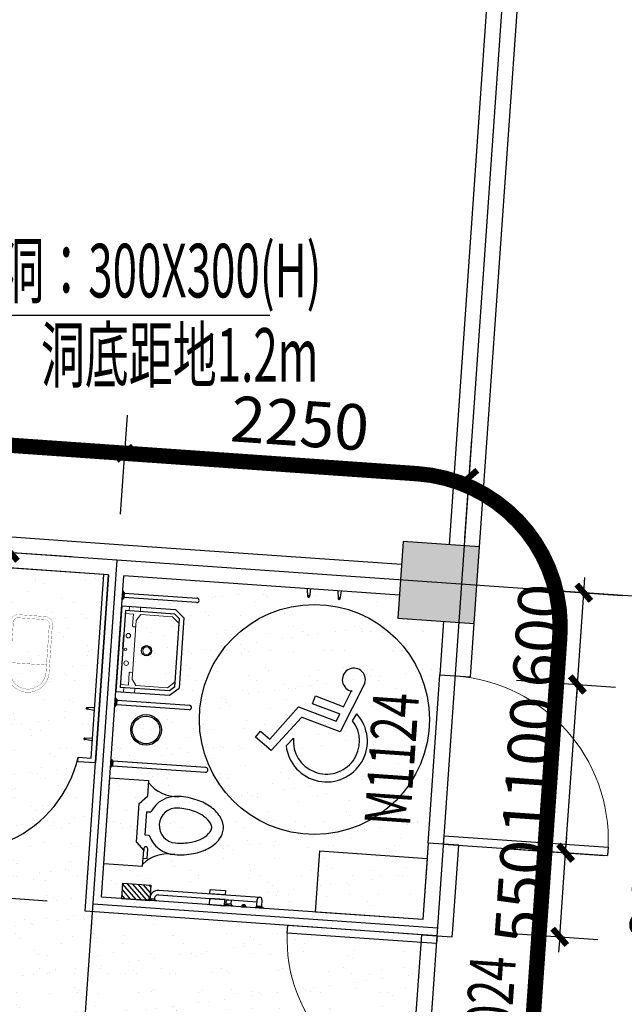
# Model space of a CAD drawing. Extents: x -325696 to 197779, y 54054 to 161454.
# Drawn here: x -124699 to -120758, y 101417 to 107839 of the extents above; entities that cross this region are included whole.
import ezdxf
from ezdxf.enums import TextEntityAlignment as Align

# ---------------------------------------------------------------- set-up
doc = ezdxf.new("R2010")
doc.units = 0
doc.header["$LTSCALE"] = 1000
doc.header["$MEASUREMENT"] = 0
doc.linetypes.add('DASH', pattern=[0.35, 0.25, -0.1])
for name, color, linetype in [('A_PLAN_KITCHEN_BATH', 163, 'Continuous'), ('COLUMN', 9, 'Continuous'), ('DOTE', 1, 'Continuous'), ('JIEJU', 137, 'Continuous'), ('PUB_DIM', 3, 'Continuous'), ('PUB_HATCH', 8, 'Continuous'), ('TOILET_KITCH', 163, 'Continuous'), ('WALL', 9, 'Continuous'), ('WINDOW', 4, 'Continuous'), ('WINDOW_TEXT', 7, 'Continuous'), ('建筑轮廓、投影', 204, 'DASH')]:
    doc.layers.add(name, color=color, linetype=linetype)
doc.layers.add('M-互提条件-预留孔洞', color=1, linetype='Continuous', lineweight=25)
doc.styles.add('01.一层$0$Standard', font='gbenor.shx', dxfattribs={"bigfont": 'hztxt.shx'})
doc.styles.add('_TCH_DIM_T3', font='SIMPLEX', dxfattribs={"width": 0.705882, "bigfont": 'GBCBIG'})
doc.styles.add('_TCH_WINDOW', font='SIMPLEX', dxfattribs={"bigfont": 'GBCBIG'})
doc.styles.add('HJ-gbxwxt', font='txt.shx', dxfattribs={"width": 0.7, "bigfont": 'gbcbig.shx'})
doc.dimstyles.new('_TCH_ARCH&&100', dxfattribs={"dimtxt": 297.5, "dimasz": 100, "dimexe": 250, "dimexo": 300, "dimgap": 126.25, "dimtad": 1, "dimdec": 0, "dimzin": 0, "dimdsep": 46, "dimtxsty": '_TCH_DIM_T3', "dimblk": 'ARCHTICK', "dimcen": 0.09, "dimclrt": 7, "dimazin": 2, "dimtfac": 1, "dimtdec": 0, "dimtix": 1, "dimtmove": 2, "dimatfit": 3, "dimfxl": 50, "dimtolj": 1, "dimtzin": 0, "dimarcsym": 0})

# ---------------------------------------------------------------- blocks, each defined once
blk = doc.blocks.new('挂衣钩')
at = {"layer": 'TOILET_KITCH'}
for p, q in [((0, 0), (-50.2, -5)), ((-50.2, -15), (0, -20))]:
    blk.add_line(p, q, dxfattribs=at)
blk.add_circle((-49.8, -10), 5, dxfattribs=at)
blk.add_arc((-49.8, -10), 5, 95.71059, 264.28941, dxfattribs=at)
blk = doc.blocks.new('卫生纸盒')
at = {"layer": 'TOILET_KITCH'}
h = blk.add_hatch(dxfattribs=at)
h.set_pattern_fill('ANSI31', color=256, scale=200, style=0)
h.set_pattern_definition([(45, (-31674.75, -20332.24), (-17.67767, 17.67767), [])])
h.paths.add_polyline_path([(50, 185), (-50, 185), (-50, 0), (50, 0)])
for p, q in [((-50, 185), (50, 185)), ((-50, 0), (-50, 185)), ((50, 0), (50, 185)), ((-50, 0), (50, 0))]:
    blk.add_line(p, q, dxfattribs=at)
blk = doc.blocks.new('残疾人洗手盆1')
at = {"layer": 'TOILET_KITCH'}
for p, q in [((-103.7, 365.2), (369.3, 365.2)), ((369.3, 335.2), (-103.7, 335.2)), ((376.3, 371.2), (369.3, 366.2)), ((369.3, 366.2), (369.3, 334.2)), ((369.3, 365.2), (369.3, 335.2)), ((369.3, 334.2), (376.3, 329.2)), ((376.3, 376.2), (376.3, 324.2)), ((381.3, 376.2), (376.3, 376.2)), ((376.3, 324.2), (381.3, 324.2)), ((381.3, 324.2), (381.3, 376.2)), ((31.3, 279.8), (-28.7, 229.8)), ((381.3, 279.8), (31.3, 279.8)), ((381.3, -280.2), (381.3, 279.8)), ((-28.7, -230.2), (-28.7, 229.8)), ((0, 221.7), (31.8, 251.1)), ((0, 221.7), (0, -221.7)), ((31.8, 251.1), (355.2, 251.1)), ((355.2, -251.1), (355.2, 251.1)), ((355.2, -90), (355.2, 90)), ((355.2, 0), (355.2, -90)), ((31.3, -280.2), (-28.7, -230.2)), ((0, -221.7), (31.8, -251.1)), ((31.8, -251.1), (355.2, -251.1)), ((381.3, -280.2), (31.3, -280.2)), ((-103.7, -334.8), (369.3, -334.8)), ((369.3, -364.8), (-103.7, -364.8)), ((376.3, -328.8), (369.3, -333.8)), ((369.3, -333.8), (369.3, -365.8)), ((369.3, -334.8), (369.3, -364.8)), ((369.3, -365.8), (376.3, -370.8)), ((376.3, -323.8), (376.3, -375.8)), ((381.3, -323.8), (376.3, -323.8)), ((376.3, -375.8), (381.3, -375.8)), ((381.3, -375.8), (381.3, -323.8))]:
    blk.add_line(p, q, dxfattribs=at)
at = {"layer": 'TOILET_KITCH', "lineweight": 13}
for p, q in [((258, 280.6), (258, 252.6)), ((330.5, 279.1), (330.5, 252.6)), ((45.9, 232), (0, 190.7)), ((254.5, 232), (45.9, 232)), ((280.2, 192), (254.5, 232)), ((355.2, 232), (302.2, 232)), ((302.2, 232), (302.2, 153)), ((281, -190.7), (281, 189.3)), ((297.2, 148), (281, 148)), ((45.9, -232), (0, -190.7)), ((281, -190.7), (254.5, -232)), ((297.2, -149.5), (281, -149.5)), ((302.2, -232), (302.2, -154.5)), ((254.5, -232), (45.9, -232)), ((258, -279.1), (258, -251.1)), ((355.2, -232), (302.2, -232)), ((330.5, -277.6), (330.5, -251.1))]:
    blk.add_line(p, q, dxfattribs=at)
for centre, radius in [((326.9, 90.6), 15), ((199.7, 0.7), 24.9), ((337.5, 0.7), 8), ((325.2, -89.1), 15)]:
    blk.add_circle(centre, radius, dxfattribs=at)
at = {"layer": 'TOILET_KITCH'}
blk.add_circle((199.7, 0.7), 33.1, dxfattribs=at)
for centre in [(-103.7, 350.2), (-103.7, -349.8)]:
    blk.add_arc(centre, 15, 90, 270, dxfattribs=at)
at = {"layer": 'TOILET_KITCH', "lineweight": 13}
for centre, start, end in [((276, 189.3), 0, 32.75565), ((297.2, 153), 270, 0), ((297.2, -154.5), 0, 90)]:
    blk.add_arc(centre, 5, start, end, dxfattribs=at)
blk = doc.blocks.new('残疾人马桶1')
at = {"layer": 'TOILET_KITCH'}
for p, q in [((203.2, 279.4), (-50.8, 279.4)), ((-50.8, 279.4), (-50.8, 177.8)), ((203.2, 279.4), (203.2, -279.4)), ((-50.8, 228.6), (-76.2, 228.6)), ((-76.2, 228.6), (-76.2, 165.1)), ((0, 127), (-50.8, 177.8)), ((-50.8, 165.1), (-50.8, 177.8)), ((-50.8, 76.2), (-79.4, 76.2)), ((-50.8, -76.2), (-50.8, 76.2)), ((0, 127), (0, -127)), ((-50.8, -76.2), (-79.4, -76.2)), ((0, -127), (-50.8, -177.8)), ((-50.8, -279.4), (-50.8, -177.8)), ((203.2, -279.4), (-50.8, -279.4)), ((191.2, -360), (-416.8, -360)), ((191.2, -359), (198.2, -354)), ((191.2, -391), (191.2, -359)), ((191.2, -390), (191.2, -360)), ((198.2, -401), (198.2, -349)), ((198.2, -349), (203.2, -349)), ((203.2, -349), (203.2, -401)), ((-416.8, -390), (191.2, -390)), ((198.2, -396), (191.2, -391)), ((203.2, -401), (198.2, -401))]:
    blk.add_line(p, q, dxfattribs=at)
for points in [[(-254, 190.5, 0.063415), (-375.8, 175, 0.076468), (-469.5, 134.7, 0.107136), (-538.4, 67.6, 0.147373), (-558.8, 0, 0.147373), (-538.4, -67.6, 0.107136), (-469.5, -134.7, 0.076468), (-375.8, -175, 0.063415), (-254, -190.5, 0.063415)], [(-254, 114.3, 0.063415), (-356.7, 101.2, 0.076468), (-429.1, 70.1, 0.107136), (-474.9, 25.5, 0.147373), (-482.6, 0, 0.147373), (-474.9, -25.5, 0.107136), (-429.1, -70.1, 0.076468), (-356.7, -101.2, 0.063415), (-254, -114.3, 0.063415)]]:
    blk.add_lwpolyline(points, format="xyb", dxfattribs=at)
for centre, radius, start, end in [((-223, 416.9), 228.5, 262.20108, 318.91101), ((-254, 0), 190.5, 23.57818, 90), ((-63.5, 165.1), 12.7, 180, 0), ((-254, 0), 114.3, 270, 90), ((-254, 0), 190.5, 270, 336.42182), ((-223, -416.9), 228.5, 41.08899, 97.79892), ((-416.8, -375), 15, 90, 270)]:
    blk.add_arc(centre, radius, start, end, dxfattribs=at)
blk = doc.blocks.new('残疾人扶手')
at = {"layer": 'TOILET_KITCH'}
h = blk.add_hatch(color=256, dxfattribs=at)
h.dxf.hatch_style = 1
edge = h.paths.add_edge_path()
edge.add_arc((-176, 0), 15, 180, 360)
edge.add_line((-161, 0), (-191, 0))
for p, q in [((-302, -5), (-302, 0)), ((-302, 0), (-250, 0)), ((-250, 0), (-250, -5)), ((-161, 0), (-191, 0)), ((-102, -5), (-102, 0)), ((-102, 0), (-50, 0)), ((-50, 0), (-50, -5)), ((-50, 0), (-50, -40)), ((50, 0), (-50, 0)), ((50, -40), (50, 0)), ((398, -5), (398, 0)), ((398, 0), (450, 0)), ((450, 0), (450, -5)), ((-250, -5), (-302, -5)), ((-292, -12), (-297, -5)), ((-260, -12), (-292, -12)), ((-291, -12), (-261, -12)), ((-291, -55), (-291, -12)), ((-261, -12), (-261, -55)), ((384, -40), (-261, -40)), ((-255, -5), (-260, -12)), ((-50, -5), (-102, -5)), ((-92, -12), (-97, -5)), ((-60, -12), (-92, -12)), ((-91, -40), (-91, -12)), ((-91, -12), (-61, -12)), ((-61, -40), (-91, -40)), ((-61, -12), (-61, -40)), ((-55, -5), (-60, -12)), ((-50, -40), (50, -40)), ((450, -5), (398, -5)), ((408, -12), (403, -5)), ((440, -12), (408, -12)), ((439, -12), (409, -12)), ((409, -12), (409, -15)), ((439, -15), (439, -12)), ((445, -5), (440, -12)), ((-276, -70), (384, -70)), ((-50, -100), (-50, -70)), ((-50, -70), (50, -70)), ((50, -100), (-50, -100)), ((50, -70), (50, -100))]:
    blk.add_line(p, q, dxfattribs=at)
for centre, radius, start in [((-176, 0), 15, 180), ((-276, -55), 15, 180), ((384, -15), 55, 270), ((384, -15), 25, 270)]:
    blk.add_arc(centre, radius, start, 0, dxfattribs=at)
blk = doc.blocks.new('fda444gg')
at = {"layer": 'TOILET_KITCH'}
for p, q in [((-582831.9, -1195559.2), (-581601.9, -1195559.2)), ((-582831.9, -1195559.2), (-581601.9, -1195559.2)), ((-581631.9, -1195589.2), (-582831.9, -1195589.2)), ((-581631.9, -1195589.2), (-582831.9, -1195589.2)), ((-581958.8, -1195639.4), (-581963.8, -1195589.2)), ((-581958.8, -1195639.4), (-581963.8, -1195589.2)), ((-581943.8, -1195589.2), (-581948.9, -1195639.4)), ((-581943.8, -1195589.2), (-581948.9, -1195639.4)), ((-581758.8, -1195639.4), (-581763.8, -1195589.2)), ((-581758.8, -1195639.4), (-581763.8, -1195589.2)), ((-581743.8, -1195589.2), (-581748.9, -1195639.4)), ((-581743.8, -1195589.2), (-581748.9, -1195639.4)), ((-581631.9, -1195674.2), (-581631.9, -1195589.2)), ((-581601.9, -1195559.2), (-581601.9, -1195674.2)), ((-581601.9, -1195559.2), (-581601.9, -1195589.2)), ((-581601.9, -1195674.2), (-581631.9, -1195674.2)), ((-581631.9, -1196374.2), (-581062.2, -1196074.2)), ((-582226.4, -1196156.7), (-582266.4, -1196156.7)), ((-581631.9, -1196374.2), (-581601.9, -1196374.2)), ((-581631.9, -1196489.2), (-581631.9, -1196374.2)), ((-581601.9, -1196374.2), (-581601.9, -1196519.2)), ((-582831.9, -1196489.2), (-581631.9, -1196489.2)), ((-582831.9, -1196489.2), (-581631.9, -1196489.2)), ((-581601.9, -1196489.2), (-581601.9, -1196519.2)), ((-581631.9, -1196519.2), (-582831.9, -1196519.2)), ((-581601.9, -1196519.2), (-582831.9, -1196519.2))]:
    blk.add_line(p, q, dxfattribs=at)
blk.add_lwpolyline([(-582831.9, -1195559.2), (-582831.9, -1196519.2)], dxfattribs=at)
at = {"layer": 'TOILET_KITCH', "const_width": 1.5}
for points in [[(-582531.9, -1195951.7, -0.462192), (-582473.3, -1195901.8, -0.462192)], [(-582511.4, -1195951.7, -0.414214), (-582481.4, -1195921.7, -0.414214)], [(-582226.4, -1195921.7, -0.414214), (-582216.4, -1195931.7, -0.414214)], [(-582166.4, -1195921.7, -0.97895), (-582166.4, -1196156.7, -0.97895)], [(-582165.9, -1195901.2, -0.97895), (-582165.9, -1196177.2, -0.97895)], [(-582473.3, -1196176.5, -0.462192), (-582531.9, -1196126.7, -0.462192)], [(-582481.4, -1196156.7, -0.414214), (-582511.4, -1196126.7, -0.414214)], [(-582216.4, -1196146.7, -0.414214), (-582226.4, -1196156.7, -0.414214)]]:
    blk.add_lwpolyline(points, format="xyb", dxfattribs=at)
for points in [[(-582481.4, -1195921.7), (-582264.4, -1195921.7)], [(-582165.9, -1195901.8), (-582473.3, -1195901.8)], [(-582191.4, -1195921.7), (-582266.4, -1195921.7)], [(-582216.4, -1195921.7), (-582166.4, -1195921.7)], [(-582216.4, -1195931.7), (-582216.4, -1196146.7)], [(-582531.9, -1195951.7), (-582531.9, -1196126.7)], [(-582511.4, -1196126.7), (-582511.4, -1195951.7)], [(-582266.4, -1196156.7), (-582481.4, -1196156.7)], [(-582150.4, -1196176.5), (-582473.3, -1196176.5)], [(-582191.4, -1196156.7), (-582266.4, -1196156.7)], [(-582216.4, -1196156.7), (-582166.4, -1196156.7)]]:
    blk.add_lwpolyline(points, dxfattribs=at)
at = {"layer": 'TOILET_KITCH'}
for centre in [(-581953.8, -1195638.9), (-581953.8, -1195638.9), (-581753.8, -1195638.9), (-581753.8, -1195638.9)]:
    blk.add_circle(centre, 5, dxfattribs=at)
at = {"layer": 'TOILET_KITCH', "linetype": 'ByBlock'}
for radius in [100, 90]:
    blk.add_circle((-582679.9, -1196370.3), radius, dxfattribs=at)
at = {"layer": 'TOILET_KITCH'}
for centre, radius, start, end in [((-581953.8, -1195638.9), 5, 185.71059, 354.28941), ((-581953.8, -1195638.9), 5, 185.71059, 354.28941), ((-581753.8, -1195638.9), 5, 185.71059, 354.28941), ((-581753.8, -1195638.9), 5, 185.71059, 354.28941), ((-581756.9, -1196457.8), 793.5, 28.91023, 80.93452)]:
    blk.add_arc(centre, radius, start, end, dxfattribs=at)
at = {"layer": 'TOILET_KITCH', "linetype": 'ByBlock', "rotation": 90}
blk.add_blockref('卫生纸盒', (-581929, -1196439.2), dxfattribs=at)
at = {"layer": 'TOILET_KITCH', "style": '01.一层$0$Standard', "text_generation_flag": 4, "width": 0.8, "flags": 9}
for tag in ['YSIZE', 'XSIZE']:
    blk.add_attdef(tag, (-582531.9, -1196039.2), '', height=0.5, rotation=180, dxfattribs=at)
blk = doc.blocks.new('srgeheth')
at = {"layer": 'JIEJU'}
for p, q in [((627564.5, 321521.9), (627426.1, 321192.8)), ((627562, 321522.7), (627564.5, 321521.9)), ((627232.9, 321363.6), (627249, 321416.4)), ((627249, 321416.4), (627438.5, 321358.7)), ((627436.2, 321358.2), (627483.4, 321470)), ((627416.6, 321307.7), (627232.9, 321363.6)), ((626971.5, 321113.2), (627143.4, 321337.8)), ((627143.4, 321337.8), (627395.2, 321261.1)), ((627395.2, 321261.1), (627415.6, 321309.3)), ((627501.4, 321270.1), (627526.4, 321318.2)), ((627168.5, 321268.3), (626985.9, 321040.5)), ((627171.8, 321270.2), (627168.5, 321268.3)), ((627426.1, 321192.8), (627171.8, 321270.2)), ((626876.5, 321120.7), (626907.7, 321162.3)), ((626907.7, 321162.3), (626971.5, 321113.2)), ((626985.9, 321040.5), (626876.4, 321121.3)), ((627124.5, 321131.2), (627080.5, 321077.4))]:
    blk.add_line(p, q, dxfattribs=at)
blk.add_circle((627252.6, 321262.5), 750, dxfattribs=at)
for centre, radius, start, end in [((627490.9, 321539.1), 75.5, 346.86889, 264.83258), ((627341.7, 321126.5), 265.7, 190.65153, 46.02772), ((627340.2, 321127.7), 216.1, 178.9882, 41.83892)]:
    blk.add_arc(centre, radius, start, end, dxfattribs=at)
at = {"layer": 'PUB_DIM'}
blk.add_lwpolyline([(627286.6, 321261.9, 0, 0, 0), (626841.5, 321736.6, 33, 0, 0), (626773.1, 321809.6, 0, 0, 0)], format="xyseb", dxfattribs=at)
blk = doc.blocks.new('_ArchTick')
at = {"color": 0, "linetype": 'ByBlock', "const_width": 0.4}
blk.add_lwpolyline([(-0.5, -0.5), (0.5, 0.5)], dxfattribs=at)
blk = doc.blocks.new('*D3268')
at = {"layer": 'Defpoints', "color": 0, "transparency": 16777216}
for p in [(-119901, 102570.3), (-119325.5, 102530), (-119388.2, 101632.2)]:
    blk.add_point(p, dxfattribs=at)
at = {"layer": 'PUB_DIM', "color": 0, "lineweight": -2, "transparency": 16777216}
for p, q in [((-119624.7, 102551), (-120150.4, 102587.7)), ((-119963.8, 101672.5), (-119901, 102570.3)), ((-119687.5, 101653.1), (-120213.2, 101689.9))]:
    blk.add_line(p, q, dxfattribs=at)
at = {"layer": 'PUB_DIM', "color": 0, "lineweight": -2, "transparency": 16777216, "xscale": 100, "yscale": 100, "zscale": 100}
for p, rotation in [((-119901, 102570.3), 85.99999999999967), ((-119963.8, 101672.5), 265.9999999999997)]:
    blk.add_blockref('_ArchTick', p, dxfattribs=dict(at, rotation=rotation))
at = {"layer": 'PUB_DIM', "color": 7, "transparency": 16777216, "insert": (-120555.9, 102165), "char_height": 297.5, "attachment_point": 5, "rotation": 86, "style": '_TCH_DIM_T3'}
blk.add_mtext('\\A1;900', dxfattribs=at)
blk = doc.blocks.new('*D3293')
at = {"layer": 'Defpoints', "color": 0, "transparency": 16777216}
for p in [(-121992.4, 101664), (-119398.7, 101482.6), (-119447.5, 100784.3)]:
    blk.add_point(p, dxfattribs=at)
at = {"layer": 'PUB_DIM', "color": 0, "lineweight": -2, "transparency": 16777216}
for p, q in [((-122013.3, 101364.7), (-122058.6, 100716.3)), ((-119419.6, 101183.3), (-119465, 100534.9)), ((-122041.2, 100965.7), (-119447.5, 100784.3))]:
    blk.add_line(p, q, dxfattribs=at)
at = {"layer": 'PUB_DIM', "color": 0, "lineweight": -2, "transparency": 16777216, "xscale": 100, "yscale": 100, "zscale": 100}
for p, rotation in [((-122041.2, 100965.7), 175.9999999999995), ((-119447.5, 100784.3), 355.9999999999995)]:
    blk.add_blockref('_ArchTick', p, dxfattribs=dict(at, rotation=rotation))
at = {"layer": 'PUB_DIM', "color": 7, "transparency": 16777216, "insert": (-120725.2, 101149.3), "char_height": 297.5, "attachment_point": 5, "rotation": 356, "style": '_TCH_DIM_T3'}
blk.add_mtext('\\A1;2600', dxfattribs=at)
blk = doc.blocks.new('*D4041')
at = {"layer": 'Defpoints', "color": 0, "transparency": 16777216}
for p in [(-124759.1, 104363.5), (-124062.5, 104314.8), (-124219.4, 102070.3)]:
    blk.add_point(p, dxfattribs=at)
at = {"layer": 'PUB_DIM', "color": 0, "lineweight": -2, "transparency": 16777216}
for p, q in [((-124361.8, 104335.7), (-125008.5, 104381)), ((-124916, 102119), (-124759.1, 104363.5)), ((-124518.7, 102091.2), (-125165.4, 102136.4))]:
    blk.add_line(p, q, dxfattribs=at)
at = {"layer": 'PUB_DIM', "color": 0, "lineweight": -2, "transparency": 16777216, "xscale": 100, "yscale": 100, "zscale": 100}
for p, rotation in [((-124759.1, 104363.5), 85.9999999999996), ((-124916, 102119), 265.9999999999996)]:
    blk.add_blockref('_ArchTick', p, dxfattribs=dict(at, rotation=rotation))
at = {"layer": 'PUB_DIM', "color": 7, "transparency": 16777216, "insert": (-125111.9, 103260.4), "char_height": 297.5, "attachment_point": 5, "rotation": 86, "style": '_TCH_DIM_T3'}
blk.add_mtext('\\A1;2250', dxfattribs=at)
blk = doc.blocks.new('*D4042')
at = {"layer": 'Defpoints', "color": 0, "transparency": 16777216}
for p in [(-124916, 102119), (-124219.4, 102070.3), (-124285.7, 101122.6)]:
    blk.add_point(p, dxfattribs=at)
at = {"layer": 'PUB_DIM', "color": 0, "lineweight": -2, "transparency": 16777216}
for p, q in [((-124518.7, 102091.2), (-125165.4, 102136.4)), ((-124982.3, 101171.3), (-124916, 102119)), ((-124585, 101143.5), (-125231.7, 101188.8))]:
    blk.add_line(p, q, dxfattribs=at)
at = {"layer": 'PUB_DIM', "color": 0, "lineweight": -2, "transparency": 16777216, "xscale": 100, "yscale": 100, "zscale": 100}
for p, rotation in [((-124916, 102119), 85.99999999999882), ((-124982.3, 101171.3), 265.9999999999988)]:
    blk.add_blockref('_ArchTick', p, dxfattribs=dict(at, rotation=rotation))
at = {"layer": 'PUB_DIM', "color": 7, "transparency": 16777216, "insert": (-125223.5, 101664.3), "char_height": 297.5, "attachment_point": 5, "rotation": 86, "style": '_TCH_DIM_T3'}
blk.add_mtext('\\A1;950', dxfattribs=at)
blk = doc.blocks.new('*D4046')
at = {"layer": 'Defpoints', "color": 0, "transparency": 16777216}
for p in [(-121769.3, 104854.5), (-124062.5, 104314.8), (-121818, 104157.9)]:
    blk.add_point(p, dxfattribs=at)
at = {"layer": 'PUB_DIM', "color": 0, "lineweight": -2, "transparency": 16777216}
for p, q in [((-124041.6, 104614.1), (-123996.3, 105260.8)), ((-121797, 104457.1), (-121751.8, 105103.8)), ((-124013.8, 105011.4), (-121769.3, 104854.5))]:
    blk.add_line(p, q, dxfattribs=at)
at = {"layer": 'PUB_DIM', "color": 0, "lineweight": -2, "transparency": 16777216, "xscale": 100, "yscale": 100, "zscale": 100}
for p, rotation in [((-124013.8, 105011.4), 176.0000000000003), ((-121769.3, 104854.5), 356.0000000000004)]:
    blk.add_blockref('_ArchTick', p, dxfattribs=dict(at, rotation=rotation))
at = {"layer": 'PUB_DIM', "color": 7, "transparency": 16777216, "insert": (-122872.3, 105207.3), "char_height": 297.5, "attachment_point": 5, "rotation": 356, "style": '_TCH_DIM_T3'}
blk.add_mtext('\\A1;2250', dxfattribs=at)
blk = doc.blocks.new('*D4047')
at = {"layer": 'Defpoints', "color": 0, "transparency": 16777216}
for p in [(-121718.2, 104150.9), (-121021.6, 104102.2), (-121760.1, 103552.3)]:
    blk.add_point(p, dxfattribs=at)
at = {"layer": 'PUB_DIM', "color": 0, "lineweight": -2, "transparency": 16777216}
for p, q in [((-121021.6, 104102.2), (-121014.6, 104201.9)), ((-121418.9, 104130), (-120772.2, 104084.7)), ((-121063.5, 103503.6), (-121021.6, 104102.2)), ((-121460.8, 103531.4), (-120814.1, 103486.2)), ((-121063.5, 103503.6), (-121070.5, 103403.9))]:
    blk.add_line(p, q, dxfattribs=at)
at = {"layer": 'PUB_DIM', "color": 0, "lineweight": -2, "transparency": 16777216, "xscale": 100, "yscale": 100, "zscale": 100}
for p, rotation in [((-121021.6, 104102.2), 266.000000000001), ((-121063.5, 103503.6), 86.00000000000098)]:
    blk.add_blockref('_ArchTick', p, dxfattribs=dict(at, rotation=rotation))
at = {"layer": 'PUB_DIM', "color": 7, "transparency": 16777216, "insert": (-121316.9, 103822.1), "char_height": 297.5, "attachment_point": 5, "rotation": 86, "style": '_TCH_DIM_T3'}
blk.add_mtext('\\A1;600', dxfattribs=at)
blk = doc.blocks.new('*D4048')
at = {"layer": 'Defpoints', "color": 0, "transparency": 16777216}
for p in [(-121760.1, 103552.3), (-121063.5, 103503.6), (-121836.8, 102455)]:
    blk.add_point(p, dxfattribs=at)
at = {"layer": 'PUB_DIM', "color": 0, "lineweight": -2, "transparency": 16777216}
for p, q in [((-121460.8, 103531.4), (-120814.1, 103486.2)), ((-121140.2, 102406.3), (-121063.5, 103503.6)), ((-121537.5, 102434.1), (-120890.8, 102388.9))]:
    blk.add_line(p, q, dxfattribs=at)
at = {"layer": 'PUB_DIM', "color": 0, "lineweight": -2, "transparency": 16777216, "xscale": 100, "yscale": 100, "zscale": 100}
for p, rotation in [((-121063.5, 103503.6), 86.000000000001), ((-121140.2, 102406.3), 266.000000000001)]:
    blk.add_blockref('_ArchTick', p, dxfattribs=dict(at, rotation=rotation))
at = {"layer": 'PUB_DIM', "color": 7, "transparency": 16777216, "insert": (-121376.2, 102974.2), "char_height": 297.5, "attachment_point": 5, "rotation": 86, "style": '_TCH_DIM_T3'}
blk.add_mtext('\\A1;1100', dxfattribs=at)
blk = doc.blocks.new('*D4049')
at = {"layer": 'Defpoints', "color": 0, "transparency": 16777216}
for p in [(-121836.8, 102455), (-121140.2, 102406.3), (-121875.2, 101906.4)]:
    blk.add_point(p, dxfattribs=at)
at = {"layer": 'PUB_DIM', "color": 0, "lineweight": -2, "transparency": 16777216}
for p, q in [((-121140.2, 102406.3), (-121133.2, 102506.1)), ((-121537.5, 102434.1), (-120890.8, 102388.9)), ((-121178.6, 101857.7), (-121140.2, 102406.3)), ((-121575.9, 101885.4), (-120929.2, 101840.2)), ((-121178.6, 101857.7), (-121185.5, 101757.9))]:
    blk.add_line(p, q, dxfattribs=at)
at = {"layer": 'PUB_DIM', "color": 0, "lineweight": -2, "transparency": 16777216, "xscale": 100, "yscale": 100, "zscale": 100}
for p, rotation in [((-121140.2, 102406.3), 265.9999999999981), ((-121178.6, 101857.7), 85.9999999999981)]:
    blk.add_blockref('_ArchTick', p, dxfattribs=dict(at, rotation=rotation))
at = {"layer": 'PUB_DIM', "color": 7, "transparency": 16777216, "insert": (-121433.7, 102151.2), "char_height": 297.5, "attachment_point": 5, "rotation": 86, "style": '_TCH_DIM_T3'}
blk.add_mtext('\\A1;550', dxfattribs=at)
blk = doc.blocks.new('$DorLib2D$00000001')
for p, q in [((0.45, 0.975), (0.5, 0.975)), ((0.45, 0), (0.45, 0.975)), ((0.5, 0), (0.5, 0.975)), ((0.5, 0), (0.45, 0))]:
    blk.add_line(p, q)
at = {"lineweight": 13}
blk.add_arc((0.475, 0), 0.975, 91.46928, 180, dxfattribs=at)
blk = doc.blocks.new('_FZH')
blk.add_lwpolyline([(-0.5, -0.5), (0.5, -0.5), (0.5, 0.5), (-0.5, 0.5)], close=True)
at = {"layer": 'PUB_HATCH'}
blk.add_solid([(-0.5, -0.5), (0.5, -0.5), (-0.5, 0.5), (0.5, 0.5)], dxfattribs=at)

msp = doc.modelspace()

# ---------------------------------------------------------------- hatches: boundary and pattern name
at = {"layer": 'WALL'}
h = msp.add_hatch(dxfattribs=at)
h.set_pattern_fill('AR-SAND', color=251, scale=100)
h.set_pattern_definition([(37.5, (-81113.37, 110957.5), (-8.00016, 244.7066), [0, -193.04, 0, -215.9, 0, -206.375]), (7.5, (-81113.37, 110957.5), (224.7616, 358.4126), [0, -104.14, 0, -173.99, 0, -66.675]), (327.5, (-81269.58, 110957.5), (395.4962, 0.7186), [0, -63.5, 0, -228.6, 0, -298.45]), (317.5, (-81269.58, 110957.5), (381.7782, 111.4647), [0, -31.75, 0, -149.86, 0, -171.45])])
h.paths.add_polyline_path([(-122205.1, 100054.9), (-122318.2, 98437.2), (-122717.3, 98465.1), (-122754.3, 97935.9), (-126514.4, 97205), (-126496.1, 97466.9), (-127094.6, 97508.7), (-127124.2, 97086.5), (-127835.6, 96948.2), (-127569.6, 100750.8), (-124377.4, 100527.6), (-124463.2, 99300.6), (-124363.5, 99293.6), (-124300, 100201.4)])
h.paths.add_polyline_path([(-122078.2, 101870.4), (-122191.2, 100254.4), (-124286.1, 100400.9), (-124235.8, 101119.1), (-124335.6, 101126.1), (-124363.5, 100727.1), (-127280.2, 100931), (-126947.8, 102411.4), (-126154.2, 102356), (-126014.7, 104351.1), (-124119.3, 104218.5), (-124272.8, 102023.9)])
h.paths.add_polyline_path([(-124019.6, 104211.6), (-124166.1, 102116.7), (-122071.2, 101970.2), (-121938.7, 103865.6), (-122337.7, 103893.5), (-122323.7, 104093)])

# ---------------------------------------------------------------- linework, layer by layer
at = {"layer": 'A_PLAN_KITCHEN_BATH'}
msp.add_lwpolyline([(-122769.5, 102019), (-122741.6, 102418.1), (-122043.3, 102369.2), (-122071.2, 101970.2)], close=True, dxfattribs=at)
for radius in [100, 90]:
    msp.add_circle((-123874.8, 103207.1), radius, dxfattribs=at)
at = {"layer": 'DOTE'}
for p, q in [((-122411, 95677.5), (-119757, 133630.9)), ((-110944.5, 103397.5), (-128501.7, 104625.2)), ((-124413.4, 99297.1), (-124062.5, 104314.8)), ((-121974.9, 101913.3), (-124219.4, 102070.3))]:
    msp.add_line(p, q, dxfattribs=at)
at = {"layer": 'M-互提条件-预留孔洞'}
msp.add_line((-124959.7, 105913), (-123067.1, 105913), dxfattribs=at)
at = {"layer": 'WALL'}
for p, q in [((-121377.1, 111896), (-121900.3, 104414.2)), ((-121700.8, 104400.3), (-121177.6, 111882)), ((-124055.5, 104414.6), (-126050.6, 104554.1)), ((-122210, 104285.5), (-124055.5, 104414.6)), ((-124119.3, 104218.5), (-126014.7, 104351.1)), ((-124272.8, 102023.9), (-124119.3, 104218.5)), ((-124166.1, 102116.7), (-124019.6, 104211.6)), ((-122224, 104086), (-124019.6, 104211.6)), ((-121935.2, 103915.4), (-121959.6, 103566.3)), ((-121760.1, 103552.3), (-121735.7, 103901.5)), ((-121959.6, 103566.3), (-121760.1, 103552.3)), ((-122036.3, 102469), (-122071.2, 101970.2)), ((-121836.8, 102455), (-122036.3, 102469)), ((-121875.2, 101906.4), (-121836.8, 102455)), ((-122071.2, 101970.2), (-124166.1, 102116.7)), ((-122078.2, 101870.4), (-124272.8, 102023.9)), ((-122078.2, 101870.4), (-121878.7, 101856.5)), ((-121878.7, 101856.5), (-121875.2, 101906.4))]:
    msp.add_line(p, q, dxfattribs=at)
at = {"layer": 'WINDOW'}
for p, q in [((-122036.3, 102469), (-121959.6, 103566.3)), ((-122147.9, 100872.9), (-122078.2, 101870.4))]:
    msp.add_line(p, q, dxfattribs=at)
at = {"layer": '建筑轮廓、投影', "color": 6, "linetype": 'DASH', "const_width": 100}
msp.add_lwpolyline([(-122705.3, 96307.6), (-127390.8, 96635.2, -0.414214), (-128318.7, 97702.5), (-127858.9, 104278, -0.414214), (-126791.5, 105205.8), (-122106, 104878.1, -0.414214), (-121178.2, 103810.8), (-121638, 97235.4, -0.414214)], format="xyb", close=True, dxfattribs=at)

# ---------------------------------------------------------------- block references
at = {"layer": 'A_PLAN_KITCHEN_BATH'}
for name, p, rotation in [('fda444gg', (1027871.2, -560591.6), 266.0000000000001), ('残疾人洗手盆1', (-123672.4, 103710.3), 176.0000000027056), ('srgeheth', (-770912.2, -173449.6), 356)]:
    msp.add_blockref(name, p, dxfattribs=dict(at, rotation=rotation))
at = {"layer": 'A_PLAN_KITCHEN_BATH', "extrusion": (0, 0, -1), "zscale": -1, "rotation": 94.0000000027047}
for p in [(122802.1, 104126.4), (122602.6, 104112.5)]:
    msp.add_blockref('挂衣钩', p, dxfattribs=at)
at = {"layer": 'A_PLAN_KITCHEN_BATH', "extrusion": (0, 0, -1), "xscale": -1, "zscale": -1}
for name, p, rotation in [('残疾人马桶1', (123928.5, 102601.3), 183.9999999972944), ('卫生纸盒', (124032, 102157.4), 93.99999999729448), ('残疾人扶手', (123413.9, 102064.1), 183.9999999972944)]:
    msp.add_blockref(name, p, dxfattribs=dict(at, rotation=rotation))
at = {"layer": 'COLUMN', "xscale": 499.9999999998174, "yscale": 499.9999999998524, "zscale": 499.9999999998524, "rotation": 85.9999999999942}
msp.add_blockref('_FZH', (-121967.6, 104168.3), dxfattribs=at)
at = {"layer": 'WINDOW'}
ref = msp.add_blockref('$DorLib2D$00000001', (-121898.2, 103010.7), dxfattribs=dict(at, xscale=-1100, yscale=-1100, zscale=-1100, rotation=86.00000000000105))
ref.add_attrib('A', 'M1124', (-122155.6, 102572.6), dxfattribs={"layer": 'WINDOW_TEXT', "height": 297.5, "rotation": 86, "style": '_TCH_WINDOW', "width": 0.705882})
ref = msp.add_blockref('$DorLib2D$00000001', (-122013.3, 101364.7), dxfattribs=dict(at, xscale=999.9999999999997, yscale=999.9999999999997, zscale=999.9999999999997, rotation=85.9999999999997))
ref.add_attrib('A', 'M1024', (-121523.9, 100854.3), dxfattribs={"layer": 'WINDOW_TEXT', "height": 297.5, "rotation": 86, "style": '_TCH_WINDOW', "width": 0.705882})

# ---------------------------------------------------------------- texts
at = {"layer": 'M-互提条件-预留孔洞', "style": 'HJ-gbxwxt', "width": 0.6}
for s, p in [('检修留洞：300X300(H)', (-124207.8, 106202.7)), ('洞底距地1.2m', (-123655.8, 105652.7))]:
    msp.add_text(s, height=350, rotation=0, dxfattribs=at).set_placement(p, align=Align.MIDDLE_CENTER)

# ---------------------------------------------------------------- dimensions: what is measured, and where the dimension line sits
at = {"layer": 'PUB_DIM'}
for p1, p2, distance, picture, middle in [((-124062.5, 104314.8), (-121818, 104157.9), 698.3, '*D4046', (-122872.3, 105207.3)), ((-124219.4, 102070.3), (-124062.5, 104314.8), 698.3, '*D4041', (-125111.9, 103260.4)), ((-121760.1, 103552.3), (-121718.2, 104150.9), -698.3, '*D4047', (-121316.9, 103822.1)), ((-121836.8, 102455), (-121760.1, 103552.3), -698.3, '*D4048', (-121376.2, 102974.2)), ((-121875.2, 101906.4), (-121836.8, 102455), -698.3, '*D4049', (-121433.7, 102151.2)), ((-124285.7, 101122.6), (-124219.4, 102070.3), 698.3, '*D4042', (-125223.5, 101664.3)), ((-121992.4, 101664), (-119398.7, 101482.6), -700, '*D3293', (-120725.2, 101149.3))]:
    dim = msp.add_aligned_dim(p1=p1, p2=p2, distance=distance, dimstyle='_TCH_ARCH&&100', dxfattribs=at)
    dim.commit()
    dim.dimension.update_dxf_attribs({"geometry": picture, "text_midpoint": middle})
dim = msp.add_linear_dim(base=(-119901, 102570.3), p1=(-119388.2, 101632.2), p2=(-119325.5, 102530), angle=86, dimstyle='_TCH_ARCH&&100', dxfattribs=at)
dim.commit()
dim.dimension.update_dxf_attribs({"geometry": '*D3268', "text_midpoint": (-120555.9, 102165), "dimtype": 161})

doc.saveas('drawing.dxf')
